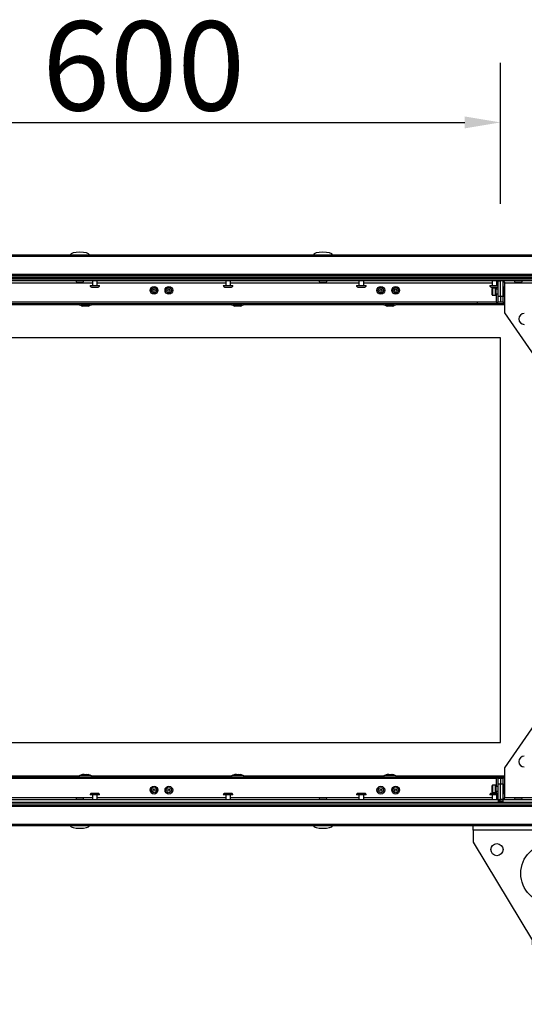
# Model space of a CAD drawing. Units: millimetres. Extents: x 10131 to 22089, y -2636 to 3852.
# Drawn here: x 15621 to 16046, y 2639 to 3467 of the extents above; entities that cross this region are included whole.
import ezdxf

# ---------------------------------------------------------------- set-up
doc = ezdxf.new("R2010")
doc.units = ezdxf.units.MM
doc.header["$PDSIZE"] = -1
doc.layers.add('РАЗМЕРЫ', color=7, linetype='Continuous', lineweight=25)
doc.styles.get("Standard").update_dxf_attribs({"font": 'isocteui.ttf', "width": 0.7, "height": 0.6})
doc.dimstyles.new('Копия Standard', dxfattribs={"dimtxt": 0.75, "dimasz": 0.3, "dimexe": 0.5, "dimexo": 0.2, "dimgap": 0.1, "dimtad": 1, "dimdec": 0, "dimzin": 0, "dimdsep": 46, "dimtxsty": 'Standard', "dimcen": 2, "dimclrd": 256, "dimclre": 256, "dimadec": 0, "dimazin": 0, "dimtfac": 1, "dimtdec": 0, "dimtofl": 0, "dimtmove": 0, "dimatfit": 3, "dimfxl": 1, "dimtolj": 1, "dimtzin": 0, "dimarcsym": 0})

# ---------------------------------------------------------------- blocks, each defined once
blk = doc.blocks.new('*D125')
at = {"layer": 'Defpoints', "color": 0, "transparency": 16777216}
for p in [(16025.55, 3380.58), (15425.55, 3292.1), (16025.55, 3292.1)]:
    blk.add_point(p, dxfattribs=at)
at = {"layer": 'РАЗМЕРЫ', "lineweight": -2, "transparency": 16777216}
for p, q in [((15425.55, 3312.1), (15425.55, 3430.58)), ((16025.55, 3312.1), (16025.55, 3430.58)), ((15455.55, 3380.58), (15995.55, 3380.58))]:
    blk.add_line(p, q, dxfattribs=at)
at = {"layer": 'РАЗМЕРЫ', "transparency": 16777216}
for points in [[(15455.55, 3385.58), (15455.55, 3375.58), (15425.55, 3380.58)], [(15995.55, 3385.58), (15995.55, 3375.58), (16025.55, 3380.58)]]:
    blk.add_solid(points, dxfattribs=at)
at = {"layer": 'РАЗМЕРЫ', "color": 0, "transparency": 16777216, "insert": (15725.55, 3428.08), "char_height": 0.6, "attachment_point": 5}
blk.add_mtext('\\A1;{\\H125x;600}', dxfattribs=at)
blk = doc.blocks.new('Ножки')
at = {"color": 7, "linetype": 'Continuous', "lineweight": 25}
for p, q in [((-3144.65, 2461.51), (-3144.65, 2371.81)), ((-3141.05, 2465.11), (-3141.05, 2463.11)), ((-3140.34, 2465.11), (-3141.05, 2465.11)), ((-3140.84, 2463.11), (-3141.05, 2463.11)), ((-3141.05, 2461.51), (-3141.05, 2371.81)), ((-3044.65, 2461.51), (-3141.05, 2461.51)), ((-3135.05, 2465.11), (-3140.34, 2465.11)), ((-3044.65, 2465.11), (-3044.65, 2461.51)), ((-3044.65, 2451.51), (-3044.65, 2461.51)), ((-2520.65, 2461.51), (-2520.65, 2465.11)), ((-2520.65, 2461.51), (-2520.65, 2451.51)), ((-2424.25, 2461.51), (-2520.65, 2461.51)), ((-2424.96, 2465.11), (-2430.25, 2465.11)), ((-2424.25, 2465.11), (-2424.96, 2465.11)), ((-2424.25, 2463.11), (-2424.46, 2463.11)), ((-2424.25, 2465.11), (-2424.25, 2463.11)), ((-2424.25, 2461.51), (-2424.25, 2371.81)), ((-2424.25, 2461.51), (-2420.65, 2461.51)), ((-2420.65, 2461.51), (-2420.65, 2371.81)), ((-3044.65, 2451.51), (-3094.65, 2368.71)), ((-3093.81, 2371.81), (-3044.65, 2451.51)), ((-2520.65, 2451.51), (-2470.65, 2368.71)), ((-3122.65, 2410.11), (-3123.65, 2409.11)), ((-3123.65, 2409.11), (-3123.65, 2404.4)), ((-3117.65, 2409.11), (-3123.65, 2409.11)), ((-3122.65, 2410.11), (-3117.65, 2410.11)), ((-3117.65, 2410.11), (-3112.65, 2410.11)), ((-3111.65, 2409.11), (-3117.65, 2409.11)), ((-3111.65, 2409.11), (-3112.65, 2410.11)), ((-3111.65, 2400.19), (-3111.65, 2409.11)), ((-2452.65, 2410.11), (-2453.65, 2409.11)), ((-2453.65, 2409.11), (-2453.65, 2400.19)), ((-2441.65, 2409.11), (-2453.65, 2409.11)), ((-2452.65, 2410.11), (-2442.65, 2410.11)), ((-2441.65, 2409.11), (-2442.65, 2410.11)), ((-2441.65, 2404.4), (-2441.65, 2409.11)), ((-3144.65, 2371.81), (-3141.05, 2371.81)), ((-3144.65, 2371.81), (-3144.65, 2368.71)), ((-3142.65, 2368.71), (-3142.65, 2371.81)), ((-3141.05, 2371.81), (-3141.05, 2370.81)), ((-3141.05, 2370.81), (-3096.65, 2370.81)), ((-3141.05, 2367.21), (-3141.05, 2370.81)), ((-3141.05, 2367.21), (-3096.65, 2367.21)), ((-3096.65, 2367.11), (-3141.05, 2367.11)), ((-3141.05, 2367.11), (-3141.05, 2365.11)), ((-3129.65, 2367.21), (-3129.65, 2367.11)), ((-3105.65, 2367.11), (-3105.65, 2367.21)), ((-3093.81, 2371.81), (-3096.65, 2371.81)), ((-3096.65, 2371.81), (-3096.65, 2370.81)), ((-3096.65, 2370.81), (-3096.65, 2367.21)), ((-3096.65, 2365.11), (-3096.65, 2367.11)), ((-3096.65, 2367.11), (-3094.65, 2367.11)), ((-3094.65, 2367.11), (-3094.65, 2368.71)), ((-3094.65, 2367.11), (-3094.65, 2365.11)), ((-2470.65, 2368.71), (-2424.25, 2368.71)), ((-2470.65, 2365.11), (-2470.65, 2368.71)), ((-2424.25, 2371.81), (-2424.25, 2368.71)), ((-2424.25, 2371.81), (-2420.65, 2371.81)), ((-2424.25, 2368.71), (-2424.25, 2365.11)), ((-2422.65, 2370.81), (-2422.65, 2371.81)), ((-2420.65, 2368.71), (-2421.32, 2368.71)), ((-2420.65, 2371.81), (-2420.65, 2370.81)), ((-2420.65, 2370.81), (-2420.65, 2368.71)), ((-3096.65, 2365.11), (-3141.05, 2365.11)), ((-3129.65, 2365.11), (-3129.65, 2362.61)), ((-3105.65, 2362.61), (-3129.65, 2362.61)), ((-3126.65, 2362.35), (-3128.04, 2361.55)), ((-3128.04, 2361.55), (-3128.04, 2352.88)), ((-3126.2, 2362.61), (-3126.65, 2362.35)), ((-3126.65, 2361.55), (-3126.65, 2352.88)), ((-3117.65, 2361.55), (-3117.65, 2352.88)), ((-3108.65, 2362.35), (-3109.1, 2362.61)), ((-3107.26, 2361.55), (-3108.65, 2362.35)), ((-3108.65, 2361.55), (-3108.65, 2352.88)), ((-3107.26, 2361.55), (-3107.26, 2352.88)), ((-3105.65, 2362.61), (-3105.65, 2365.11)), ((-3094.65, 2365.11), (-3096.65, 2365.11)), ((-2470.65, 2365.11), (-2424.25, 2365.11)), ((-2459.65, 2365.11), (-2459.65, 2362.61)), ((-2452.23, 2362.61), (-2459.65, 2362.61)), ((-2456.2, 2362.61), (-2458.04, 2361.55)), ((-2458.04, 2361.55), (-2458.04, 2352.88)), ((-2452.84, 2361.55), (-2452.84, 2352.88)), ((-2435.65, 2362.61), (-2452.23, 2362.61)), ((-2442.45, 2361.55), (-2442.45, 2352.88)), ((-2437.26, 2361.55), (-2439.1, 2362.61)), ((-2437.26, 2361.55), (-2437.26, 2352.88)), ((-2435.65, 2362.61), (-2435.65, 2365.11)), ((-3128.04, 2352.88), (-3126.65, 2352.07)), ((-3126.65, 2352.07), (-3126.2, 2351.81)), ((-3126.2, 2351.81), (-3109.1, 2351.81)), ((-3123.65, 2351.81), (-3123.65, 2340.61)), ((-3111.65, 2340.61), (-3111.65, 2351.81)), ((-3109.1, 2351.81), (-3108.65, 2352.07)), ((-3108.65, 2352.07), (-3107.26, 2352.88)), ((-2458.04, 2352.88), (-2456.2, 2351.81)), ((-2456.2, 2351.81), (-2439.1, 2351.81)), ((-2453.65, 2351.81), (-2453.65, 2340.61)), ((-2441.65, 2340.61), (-2441.65, 2351.81)), ((-2439.1, 2351.81), (-2437.26, 2352.88)), ((-3123.65, 2340.61), (-3123.15, 2340.11)), ((-3123.65, 2340.61), (-3111.65, 2340.61)), ((-3112.15, 2340.11), (-3123.15, 2340.11)), ((-3121.65, 2330.11), (-3121.65, 2340.11)), ((-3121.15, 2340.11), (-3121.15, 2330.11)), ((-3114.15, 2330.11), (-3114.15, 2340.11)), ((-3113.65, 2340.11), (-3113.65, 2330.11)), ((-3112.15, 2340.11), (-3111.65, 2340.61)), ((-2453.65, 2340.61), (-2453.15, 2340.11)), ((-2453.65, 2340.61), (-2441.65, 2340.61)), ((-2442.15, 2340.11), (-2453.15, 2340.11)), ((-2451.65, 2330.11), (-2451.65, 2340.11)), ((-2451.15, 2340.11), (-2451.15, 2330.11)), ((-2444.15, 2330.11), (-2444.15, 2340.11)), ((-2443.65, 2340.11), (-2443.65, 2330.11)), ((-2442.15, 2340.11), (-2441.65, 2340.61)), ((-3112.84, 2330.11), (-3125.65, 2330.11)), ((-3109.65, 2330.11), (-3112.84, 2330.11)), ((-2439.65, 2330.11), (-2455.65, 2330.11)), ((-3135.15, 2320.11), (-3135.15, 2315.11)), ((-3107.13, 2320.11), (-3135.15, 2320.11)), ((-3100.15, 2320.11), (-3107.13, 2320.11)), ((-3100.15, 2315.11), (-3100.15, 2320.11)), ((-2465.15, 2320.11), (-2465.15, 2315.11)), ((-2430.15, 2320.11), (-2465.15, 2320.11)), ((-2430.15, 2315.11), (-2430.15, 2320.11)), ((-3107.13, 2315.11), (-3135.15, 2315.11)), ((-3100.15, 2315.11), (-3107.13, 2315.11)), ((-2430.15, 2315.11), (-2465.15, 2315.11))]:
    blk.add_line(p, q, dxfattribs=at)
at = {"color": 8, "linetype": 'Continuous', "lineweight": 25}
blk.add_line((-3094.65, 2368.71), (-3096.65, 2368.71), dxfattribs=at)
at = {"color": 7, "linetype": 'Continuous', "lineweight": 25, "flags": 128}
blk.add_lwpolyline([(-3141.77, 2367.29), (-3141.75, 2367.28), (-3141.05, 2367.21)], dxfattribs=at)
at = {"color": 7, "linetype": 'Continuous', "lineweight": 25}
for centre, radius in [((-3109.65, 2425.11), 25), ((-3064.65, 2445.11), 5.1), ((-2500.65, 2445.11), 5.1), ((-2455.65, 2425.11), 25), ((-3102.65, 2385.11), 5.1), ((-2462.65, 2385.11), 5.1)]:
    blk.add_circle(centre, radius, dxfattribs=at)
for centre, radius, start, end in [((-3141.05, 2368.71), 3.6, 180, 270), ((-3141.05, 2370.81), 1.6, 180, 270), ((-3141.05, 2368.71), 1.6, 180, 270), ((-2424.25, 2370.81), 3.6, 270, 0), ((-2424.25, 2370.81), 1.6, 270, 0), ((-2424.25, 2368.71), 3.6, 270, 0), ((-2424.25, 2368.71), 1.6, 270, 296.95421)]:
    blk.add_arc(centre, radius, start, end, dxfattribs=at)
for points, knots in [([(-3141.05, 2465.11), (-3141.39, 2465.08), (-3142.13, 2465.02), (-3143.19, 2464.49), (-3144.05, 2463.61), (-3144.56, 2462.56), (-3144.62, 2461.83), (-3144.65, 2461.51)], [0, 0, 0, 0, 0.179462, 0.395795, 0.612127, 0.828462, 1, 1, 1, 1]), ([(-3141.05, 2463.11), (-3141.24, 2463.09), (-3141.61, 2463.05), (-3142.1, 2462.76), (-3142.46, 2462.32), (-3142.63, 2461.88), (-3142.64, 2461.6), (-3142.65, 2461.51)], [0, 0, 0, 0, 0.223143, 0.44629, 0.66937, 0.892457, 1, 1, 1, 1]), ([(-3141.05, 2461.51), (-3141.01, 2461.85), (-3140.91, 2462.59), (-3140.77, 2463.65), (-3140.62, 2464.52), (-3140.47, 2465.03), (-3140.38, 2465.09), (-3140.34, 2465.11)], [0, 0, 0, 0, 0.17946, 0.39579, 0.612126, 0.828462, 1, 1, 1, 1]), ([(-2424.96, 2465.11), (-2424.91, 2465.08), (-2424.82, 2465.02), (-2424.68, 2464.49), (-2424.52, 2463.61), (-2424.38, 2462.56), (-2424.29, 2461.83), (-2424.25, 2461.51)], [0, 0, 0, 0, 0.17946, 0.395793, 0.612126, 0.828462, 1, 1, 1, 1]), ([(-2420.65, 2461.51), (-2420.68, 2461.85), (-2420.74, 2462.59), (-2421.27, 2463.65), (-2422.15, 2464.52), (-2423.2, 2465.03), (-2423.93, 2465.09), (-2424.25, 2465.11)], [0, 0, 0, 0, 0.17946, 0.39579, 0.612126, 0.828459, 1, 1, 1, 1]), ([(-2422.65, 2461.51), (-2422.67, 2461.7), (-2422.71, 2462.07), (-2423, 2462.57), (-2423.44, 2462.93), (-2423.88, 2463.09), (-2424.16, 2463.11), (-2424.25, 2463.11)], [0, 0, 0, 0, 0.223142, 0.446282, 0.669369, 0.892447, 1, 1, 1, 1]), ([(-3126.7, 2362.14), (-3126.75, 2362.13), (-3127.2, 2362.04), (-3127.64, 2361.78), (-3128.04, 2361.55)], [0, 0, 0, 0, 0.09702, 1, 1, 1, 1]), ([(-3117.65, 2361.55), (-3118.43, 2361.78), (-3120.01, 2362.25), (-3122.35, 2362.42), (-3124.59, 2362.17), (-3125.96, 2361.76), (-3126.65, 2361.55)], [0, 0, 0, 0, 0.264604, 0.534947, 0.765344, 1, 1, 1, 1]), ([(-3126.65, 2361.55), (-3126.65, 2361.89), (-3126.65, 2362.35), (-3126.65, 2362.31), (-3126.65, 2362.3)], [0, 0, 0, 0, 0.749937, 1, 1, 1, 1]), ([(-3108.65, 2361.55), (-3109.43, 2361.78), (-3111.01, 2362.25), (-3113.35, 2362.42), (-3115.59, 2362.17), (-3116.96, 2361.76), (-3117.65, 2361.55)], [0, 0, 0, 0, 0.264604, 0.534948, 0.765344, 1, 1, 1, 1]), ([(-3108.65, 2361.55), (-3108.65, 2361.89), (-3108.65, 2362.35), (-3108.65, 2362.31), (-3108.65, 2362.3)], [0, 0, 0, 0, 0.749937, 1, 1, 1, 1]), ([(-3107.26, 2361.55), (-3107.7, 2361.82), (-3108.16, 2362.1), (-3108.64, 2362.16), (-3108.65, 2362.16)], [0, 0, 0, 0, 0.977945, 1, 1, 1, 1]), ([(-2452.84, 2361.55), (-2453.3, 2361.78), (-2454.21, 2362.25), (-2455.56, 2362.42), (-2456.85, 2362.17), (-2457.64, 2361.76), (-2458.04, 2361.55)], [0, 0, 0, 0, 0.264606, 0.53495, 0.765344, 1, 1, 1, 1]), ([(-2442.45, 2361.55), (-2443.74, 2361.86), (-2445.88, 2362.39), (-2449, 2362.36), (-2451.18, 2362), (-2452.45, 2361.66), (-2452.84, 2361.55)], [0, 0, 0, 0, 0.37483, 0.625482, 0.882905, 1, 1, 1, 1]), ([(-2437.26, 2361.55), (-2437.71, 2361.78), (-2438.62, 2362.25), (-2439.97, 2362.42), (-2441.26, 2362.17), (-2442.05, 2361.76), (-2442.45, 2361.55)], [0, 0, 0, 0, 0.264606, 0.53495, 0.765344, 1, 1, 1, 1]), ([(-3126.7, 2352.29), (-3126.75, 2352.3), (-3127.2, 2352.38), (-3127.64, 2352.64), (-3128.04, 2352.88)], [0, 0, 0, 0, 0.097019, 1, 1, 1, 1]), ([(-3117.65, 2352.88), (-3118.43, 2352.64), (-3120.01, 2352.17), (-3122.35, 2352), (-3124.59, 2352.25), (-3125.96, 2352.67), (-3126.65, 2352.88)], [0, 0, 0, 0, 0.264604, 0.534947, 0.765344, 1, 1, 1, 1]), ([(-3126.65, 2352.88), (-3126.65, 2352.53), (-3126.65, 2352.08), (-3126.65, 2352.12), (-3126.65, 2352.13)], [0, 0, 0, 0, 0.749937, 1, 1, 1, 1]), ([(-3108.65, 2352.88), (-3109.43, 2352.64), (-3111.01, 2352.17), (-3113.35, 2352), (-3115.59, 2352.25), (-3116.96, 2352.67), (-3117.65, 2352.88)], [0, 0, 0, 0, 0.264604, 0.534948, 0.765344, 1, 1, 1, 1]), ([(-3108.65, 2352.88), (-3108.65, 2352.53), (-3108.65, 2352.08), (-3108.65, 2352.12), (-3108.65, 2352.13)], [0, 0, 0, 0, 0.749937, 1, 1, 1, 1]), ([(-3107.26, 2352.88), (-3107.7, 2352.6), (-3108.16, 2352.32), (-3108.64, 2352.26), (-3108.65, 2352.26)], [0, 0, 0, 0, 0.977945, 1, 1, 1, 1]), ([(-2452.84, 2352.88), (-2453.3, 2352.64), (-2454.21, 2352.17), (-2455.56, 2352), (-2456.85, 2352.25), (-2457.64, 2352.67), (-2458.04, 2352.88)], [0, 0, 0, 0, 0.264606, 0.53495, 0.765343, 1, 1, 1, 1]), ([(-2442.45, 2352.88), (-2443.74, 2352.56), (-2445.88, 2352.04), (-2449, 2352.06), (-2451.18, 2352.42), (-2452.45, 2352.77), (-2452.84, 2352.88)], [0, 0, 0, 0, 0.37483, 0.625482, 0.882905, 1, 1, 1, 1]), ([(-2437.26, 2352.88), (-2437.71, 2352.64), (-2438.62, 2352.17), (-2439.97, 2352), (-2441.26, 2352.25), (-2442.05, 2352.67), (-2442.45, 2352.88)], [0, 0, 0, 0, 0.264606, 0.53495, 0.765343, 1, 1, 1, 1]), ([(-3125.65, 2330.11), (-3125.9, 2329.24), (-3126.4, 2327.53), (-3127.78, 2325.18), (-3129.82, 2323.67), (-3131.87, 2322.66), (-3133.78, 2321.71), (-3134.69, 2320.64), (-3135.15, 2320.11)], [0, 0, 0, 0, 0.18973, 0.372509, 0.559748, 0.709255, 0.855078, 1, 1, 1, 1]), ([(-3100.15, 2320.11), (-3100.75, 2320.77), (-3101.97, 2322.09), (-3104.49, 2323.11), (-3106.62, 2324.43), (-3108.18, 2326.15), (-3109.04, 2328.08), (-3109.44, 2329.43), (-3109.65, 2330.11)], [0, 0, 0, 0, 0.18365, 0.371656, 0.561014, 0.705214, 0.850316, 1, 1, 1, 1]), ([(-2455.65, 2330.11), (-2455.9, 2329.24), (-2456.4, 2327.53), (-2457.78, 2325.18), (-2459.82, 2323.67), (-2461.87, 2322.66), (-2463.78, 2321.71), (-2464.69, 2320.64), (-2465.15, 2320.11)], [0, 0, 0, 0, 0.18973, 0.372509, 0.559748, 0.709255, 0.855077, 1, 1, 1, 1]), ([(-2430.15, 2320.11), (-2430.75, 2320.77), (-2431.97, 2322.09), (-2434.49, 2323.11), (-2436.62, 2324.43), (-2438.18, 2326.15), (-2439.04, 2328.08), (-2439.44, 2329.43), (-2439.65, 2330.11)], [0, 0, 0, 0, 0.18365, 0.371654, 0.561014, 0.705214, 0.850316, 1, 1, 1, 1])]:
    blk.add_open_spline(points, degree=3, knots=knots, dxfattribs=at)

msp = doc.modelspace()

# ---------------------------------------------------------------- linework, layer by layer
at = {"color": 7, "linetype": 'Continuous', "lineweight": 25}
for p, q in [((15366.99, 3269.43), (16114.11, 3269.43)), ((16114.68, 3267.99), (15366.42, 3267.99)), ((15366.42, 3253.17), (16114.68, 3253.17)), ((16114.05, 3250.23), (15367.05, 3250.23)), ((16114.04, 3251.73), (15367.06, 3251.73)), ((16113.98, 3250.23), (15367.12, 3250.23)), ((16114.05, 3249.43), (15381.81, 3249.43)), ((16113.98, 3249.43), (15381.81, 3249.43)), ((16114.05, 3247.93), (15383.23, 3247.93)), ((16023.48, 3247.43), (15457.62, 3247.43)), ((15669.76, 3246.23), (15674.13, 3246.23)), ((15682.55, 3247.43), (15682.55, 3243.43)), ((15686.55, 3243.43), (15686.55, 3247.43)), ((15794.55, 3247.43), (15794.55, 3243.43)), ((15798.55, 3243.43), (15798.55, 3247.43)), ((15874.06, 3246.23), (15878.43, 3246.23)), ((15906.55, 3247.43), (15906.55, 3243.43)), ((15910.55, 3243.43), (15910.55, 3247.43)), ((16018.55, 3247.43), (16018.55, 3243.43)), ((16022.55, 3243.43), (16022.55, 3247.43)), ((16023.48, 3247.43), (16023.48, 3247.93)), ((16023.55, 3234.43), (16023.55, 3247.35)), ((16023.55, 3247.35), (16025.55, 3247.35)), ((16025.55, 3234.43), (16025.55, 3247.35)), ((16027.55, 3247.35), (16025.55, 3247.35)), ((16027.55, 3247.35), (16027.55, 3234.43)), ((16027.62, 3247.43), (16027.62, 3247.93)), ((16093.48, 3247.43), (16027.62, 3247.43)), ((16029.15, 3229.43), (16029.15, 3245.83)), ((16038.36, 3246.23), (16042.73, 3246.23)), ((15680.55, 3243.43), (15688.55, 3243.43)), ((15681.61, 3242.23), (15687.48, 3242.23)), ((15792.55, 3243.43), (15800.55, 3243.43)), ((15793.61, 3242.23), (15799.48, 3242.23)), ((15904.55, 3243.43), (15912.55, 3243.43)), ((15905.61, 3242.23), (15911.48, 3242.23)), ((16016.55, 3243.43), (16023.55, 3243.43)), ((16017.61, 3242.23), (16023.48, 3242.23)), ((16018.55, 3238.39), (16018.55, 3241.09)), ((16018.55, 3235.69), (16018.55, 3238.39)), ((16021.25, 3241.39), (16018.85, 3241.39)), ((16021.55, 3241.09), (16021.55, 3235.69)), ((16023.55, 3240.39), (16021.55, 3240.39)), ((16021.55, 3236.39), (16023.55, 3236.39)), ((16023.48, 3242.23), (16023.55, 3242.23)), ((16028.75, 3238.39), (16028.75, 3241.33)), ((16028.75, 3235.45), (16028.75, 3238.39)), ((15451.95, 3228.43), (16006.09, 3228.43)), ((16021.95, 3229.43), (15459.15, 3229.43)), ((16006.09, 3228.43), (16006.09, 3229.43)), ((16006.09, 3228.43), (16029.15, 3228.43)), ((16018.85, 3235.39), (16021.25, 3235.39)), ((16021.95, 3229.43), (16023.55, 3229.43)), ((16023.55, 3234.43), (16025.55, 3234.43)), ((16023.55, 3229.43), (16023.55, 3234.43)), ((16025.55, 3229.43), (16023.55, 3229.43)), ((16025.55, 3234.43), (16025.55, 3229.43)), ((16025.55, 3234.43), (16027.55, 3234.43)), ((16027.55, 3229.43), (16025.55, 3229.43)), ((16027.55, 3234.43), (16027.55, 3229.43)), ((16027.55, 3229.43), (16029.15, 3229.43)), ((16029.15, 3220.62), (16029.15, 3229.43)), ((15676.55, 3226.93), (15672.55, 3226.93)), ((15673.05, 3226.93), (15673.05, 3226.83)), ((15674.25, 3226.23), (15674.25, 3226.19)), ((15675.55, 3226.05), (15674.25, 3226.23)), ((15680.55, 3226.93), (15676.55, 3226.93)), ((15677.55, 3226.05), (15677.55, 3226.23)), ((15680.05, 3226.83), (15680.05, 3226.93)), ((15804.55, 3226.93), (15800.55, 3226.93)), ((15801.05, 3226.93), (15801.05, 3226.83)), ((15802.25, 3226.23), (15802.25, 3226.19)), ((15803.55, 3226.05), (15802.25, 3226.23)), ((15808.55, 3226.93), (15804.55, 3226.93)), ((15805.55, 3226.05), (15805.55, 3226.23)), ((15808.05, 3226.83), (15808.05, 3226.93)), ((15932.55, 3226.93), (15928.55, 3226.93)), ((15929.05, 3226.93), (15929.05, 3226.83)), ((15930.25, 3226.23), (15930.25, 3226.19)), ((15931.55, 3226.05), (15930.25, 3226.23)), ((15936.55, 3226.93), (15932.55, 3226.93)), ((15933.55, 3226.05), (15933.55, 3226.23)), ((15936.05, 3226.83), (15936.05, 3226.93)), ((16070.55, 3160.62), (16029.15, 3220.62)), ((16025.55, 3199.43), (15455.55, 3199.43)), ((16025.55, 2859.43), (16025.55, 3199.43)), ((16029.15, 2838.23), (16070.55, 2898.23)), ((15455.55, 2859.43), (16025.55, 2859.43)), ((16006.09, 2830.43), (15451.95, 2830.43)), ((15672.55, 2831.93), (15676.55, 2831.93)), ((15673.05, 2832.03), (15673.05, 2831.93)), ((15675.55, 2832.8), (15675.55, 2832.62)), ((15676.55, 2831.93), (15680.55, 2831.93)), ((15677.55, 2832.8), (15678.85, 2832.62)), ((15678.85, 2832.62), (15678.85, 2832.66)), ((15680.05, 2831.93), (15680.05, 2832.03)), ((15800.55, 2831.93), (15804.55, 2831.93)), ((15801.05, 2832.03), (15801.05, 2831.93)), ((15803.55, 2832.8), (15803.55, 2832.62)), ((15804.55, 2831.93), (15808.55, 2831.93)), ((15805.55, 2832.8), (15806.85, 2832.62)), ((15806.85, 2832.62), (15806.85, 2832.66)), ((15808.05, 2831.93), (15808.05, 2832.03)), ((15928.55, 2831.93), (15932.55, 2831.93)), ((15929.05, 2832.03), (15929.05, 2831.93)), ((15931.55, 2832.8), (15931.55, 2832.62)), ((15932.55, 2831.93), (15936.55, 2831.93)), ((15933.55, 2832.8), (15934.85, 2832.62)), ((15934.85, 2832.62), (15934.85, 2832.66)), ((15936.05, 2831.93), (15936.05, 2832.03)), ((16006.09, 2829.43), (16006.09, 2830.43)), ((16029.15, 2830.43), (16006.09, 2830.43)), ((16029.15, 2829.43), (16029.15, 2838.23)), ((15459.15, 2829.43), (16021.95, 2829.43)), ((16018.55, 2820.46), (16018.55, 2823.16)), ((16021.25, 2823.46), (16018.85, 2823.46)), ((16021.55, 2823.16), (16021.55, 2817.76)), ((16023.55, 2822.46), (16021.55, 2822.46)), ((16023.55, 2829.43), (16021.95, 2829.43)), ((16023.55, 2829.43), (16025.55, 2829.43)), ((16023.55, 2824.43), (16023.55, 2829.43)), ((16023.55, 2811.5), (16023.55, 2824.43)), ((16025.55, 2824.43), (16023.55, 2824.43)), ((16025.55, 2829.43), (16025.55, 2824.43)), ((16025.55, 2829.43), (16027.55, 2829.43)), ((16025.55, 2811.5), (16025.55, 2824.43)), ((16027.55, 2824.43), (16025.55, 2824.43)), ((16027.55, 2829.43), (16027.55, 2824.43)), ((16029.15, 2829.43), (16027.55, 2829.43)), ((16027.55, 2824.43), (16027.55, 2811.5)), ((16028.75, 2820.46), (16028.75, 2823.4)), ((16029.15, 2813.03), (16029.15, 2829.43)), ((15688.55, 2815.43), (15680.55, 2815.43)), ((15687.48, 2816.63), (15681.61, 2816.63)), ((15682.55, 2815.43), (15682.55, 2811.43)), ((15686.55, 2811.43), (15686.55, 2815.43)), ((15800.55, 2815.43), (15792.55, 2815.43)), ((15799.48, 2816.63), (15793.61, 2816.63)), ((15794.55, 2815.43), (15794.55, 2811.43)), ((15798.55, 2811.43), (15798.55, 2815.43)), ((15912.55, 2815.43), (15904.55, 2815.43)), ((15911.48, 2816.63), (15905.61, 2816.63)), ((15906.55, 2815.43), (15906.55, 2811.43)), ((15910.55, 2811.43), (15910.55, 2815.43)), ((16023.55, 2815.43), (16016.55, 2815.43)), ((16023.48, 2816.63), (16017.61, 2816.63)), ((16018.55, 2817.76), (16018.55, 2820.46)), ((16018.55, 2815.43), (16018.55, 2811.43)), ((16018.85, 2817.46), (16021.25, 2817.46)), ((16021.55, 2818.46), (16023.55, 2818.46)), ((16022.55, 2811.43), (16022.55, 2815.43)), ((16023.55, 2816.62), (16023.48, 2816.63)), ((16028.75, 2817.52), (16028.75, 2820.46)), ((16114.68, 2805.69), (15366.42, 2805.69)), ((15367.05, 2808.63), (16114.05, 2808.63)), ((15367.06, 2807.13), (16114.04, 2807.13)), ((15367.12, 2808.63), (16113.98, 2808.63)), ((15381.81, 2809.43), (16113.98, 2809.43)), ((15457.62, 2811.43), (16023.48, 2811.43)), ((15674.13, 2812.63), (15669.76, 2812.63)), ((15878.43, 2812.63), (15874.06, 2812.63)), ((16023.48, 2811.43), (16023.48, 2809.43)), ((16023.55, 2811.5), (16025.55, 2811.5)), ((16027.55, 2811.5), (16025.55, 2811.5)), ((16027.62, 2811.43), (16027.62, 2809.43)), ((16027.62, 2811.43), (16093.48, 2811.43)), ((16042.73, 2812.63), (16038.36, 2812.63)), ((15366.42, 2790.87), (16114.68, 2790.87)), ((16114.11, 2789.43), (15366.99, 2789.43)), ((16027.9, 2789.43), (16027.9, 2789.33)), ((16039.2, 2789.33), (16027.9, 2789.33)), ((16039.2, 2789.33), (16039.2, 2789.43))]:
    msp.add_line(p, q, dxfattribs=at)
at = {"color": 8, "linetype": 'Continuous', "lineweight": 25}
for p, q in [((15574.55, 3245.83), (15682.55, 3245.83)), ((15686.55, 3245.83), (15794.55, 3245.83)), ((15798.55, 3245.83), (15906.55, 3245.83)), ((15910.55, 3245.83), (16018.55, 3245.83)), ((16029.15, 3245.83), (16075.55, 3245.83)), ((16018.85, 3241.39), (16018.85, 3238.39)), ((16018.85, 3238.39), (16018.85, 3235.39)), ((16021.25, 3235.39), (16021.25, 3241.39)), ((16021.95, 3242.23), (16021.95, 3240.39)), ((16021.95, 3236.39), (16021.95, 3229.43)), ((15553.81, 3227.63), (15671.28, 3227.63)), ((15681.81, 3227.63), (15799.28, 3227.63)), ((15809.81, 3227.63), (15927.28, 3227.63)), ((15937.81, 3227.63), (16029.15, 3227.63)), ((15680.05, 3226.83), (15673.05, 3226.83)), ((15808.05, 3226.83), (15801.05, 3226.83)), ((15936.05, 3226.83), (15929.05, 3226.83)), ((15671.28, 2831.23), (15553.81, 2831.23)), ((15673.05, 2832.03), (15680.05, 2832.03)), ((15799.28, 2831.23), (15681.81, 2831.23)), ((15801.05, 2832.03), (15808.05, 2832.03)), ((15927.28, 2831.23), (15809.81, 2831.23)), ((15929.05, 2832.03), (15936.05, 2832.03)), ((16029.15, 2831.23), (15937.81, 2831.23)), ((16018.85, 2823.46), (16018.85, 2820.46)), ((16021.25, 2817.46), (16021.25, 2823.46)), ((16021.95, 2829.43), (16021.95, 2822.46)), ((16018.85, 2820.46), (16018.85, 2817.46)), ((16021.95, 2818.46), (16021.95, 2816.63)), ((15682.55, 2813.03), (15574.55, 2813.03)), ((15794.55, 2813.03), (15686.55, 2813.03)), ((15906.55, 2813.03), (15798.55, 2813.03)), ((16018.55, 2813.03), (15910.55, 2813.03)), ((16027.62, 2810.07), (16023.48, 2810.07)), ((16075.55, 2813.03), (16029.15, 2813.03))]:
    msp.add_line(p, q, dxfattribs=at)
at = {"color": 7, "linetype": 'Continuous', "lineweight": 25}
for centre, radius in [((15734.3, 3239.43), 3.26), ((15734.3, 3239.43), 2.19), ((15734.3, 3239.43), 0.9), ((15746.8, 3239.43), 3.26), ((15746.8, 3239.43), 2.19), ((15746.8, 3239.43), 0.9), ((15924.95, 3239.43), 3.26), ((15924.95, 3239.43), 2.19), ((15924.95, 3239.43), 0.9), ((15937.45, 3239.43), 3.26), ((15937.45, 3239.43), 2.19), ((15937.45, 3239.43), 0.9), ((15734.3, 2819.43), 3.26), ((15746.8, 2819.43), 3.26), ((15924.95, 2819.43), 3.26), ((15937.45, 2819.43), 3.26), ((15734.3, 2819.43), 2.19), ((15734.3, 2819.43), 0.9), ((15746.8, 2819.43), 2.19), ((15746.8, 2819.43), 0.9), ((15924.95, 2819.43), 2.19), ((15924.95, 2819.43), 0.9), ((15937.45, 2819.43), 2.19), ((15937.45, 2819.43), 0.9)]:
    msp.add_circle(centre, radius, dxfattribs=at)
for centre, radius, start, end in [((15669.76, 3247.3), 1.07, 173.03634, 270), ((15674.13, 3247.3), 1.07, 270, 6.96366), ((15874.06, 3247.3), 1.07, 173.03634, 270), ((15878.43, 3247.3), 1.07, 270, 6.96366), ((16038.36, 3247.3), 1.07, 173.03634, 270), ((16042.73, 3247.3), 1.07, 270, 6.96366), ((15681.61, 3243.3), 1.07, 173.03634, 270), ((15687.48, 3243.3), 1.07, 270, 6.96366), ((15793.61, 3243.3), 1.07, 173.03634, 270), ((15799.48, 3243.3), 1.07, 270, 6.96366), ((15905.61, 3243.3), 1.07, 173.03634, 270), ((15911.48, 3243.3), 1.07, 270, 6.96366), ((16017.61, 3243.3), 1.07, 173.03634, 270), ((16018.85, 3241.09), 0.3, 90, 180), ((16018.85, 3235.69), 0.3, 180, 270), ((16021.25, 3241.09), 0.3, 0, 90), ((16021.25, 3235.69), 0.3, 270, 0), ((16027.68, 3241.33), 1.07, 0, 96.96366), ((15672.55, 3228.43), 1.5, 180, 270), ((15680.55, 3228.43), 1.5, 270, 0), ((15800.55, 3228.43), 1.5, 180, 270), ((15808.55, 3228.43), 1.5, 270, 0), ((15928.55, 3228.43), 1.5, 180, 270), ((15936.55, 3228.43), 1.5, 270, 0), ((16027.68, 3235.45), 1.07, 263.03634, 0), ((16045.55, 3215.43), 4.55, 90, 270), ((16045.55, 2843.43), 4.55, 90, 270), ((15672.55, 2830.43), 1.5, 90, 180), ((15680.55, 2830.43), 1.5, 0, 90), ((15800.55, 2830.43), 1.5, 90, 180), ((15808.55, 2830.43), 1.5, 0, 90), ((15928.55, 2830.43), 1.5, 90, 180), ((15936.55, 2830.43), 1.5, 0, 90), ((16018.85, 2823.16), 0.3, 90, 180), ((16021.25, 2823.16), 0.3, 0, 90), ((16027.68, 2823.4), 1.07, 0, 96.96366), ((15681.61, 2815.56), 1.07, 90, 186.96366), ((15687.48, 2815.56), 1.07, 353.03634, 90), ((15793.61, 2815.56), 1.07, 90, 186.96366), ((15799.48, 2815.56), 1.07, 353.03634, 90), ((15905.61, 2815.56), 1.07, 90, 186.96366), ((15911.48, 2815.56), 1.07, 353.03634, 90), ((16017.61, 2815.56), 1.07, 90, 186.96366), ((16018.85, 2817.76), 0.3, 180, 270), ((16021.25, 2817.76), 0.3, 270, 0), ((16027.68, 2817.52), 1.07, 263.03634, 0), ((15669.76, 2811.56), 1.07, 90, 186.96366), ((15674.13, 2811.56), 1.07, 353.03634, 90), ((15874.06, 2811.56), 1.07, 90, 186.96366), ((15878.43, 2811.56), 1.07, 353.03634, 90), ((16038.36, 2811.56), 1.07, 90, 186.96366), ((16042.73, 2811.56), 1.07, 353.03634, 90)]:
    msp.add_arc(centre, radius, start, end, dxfattribs=at)
for centre, major_axis, ratio, start_param, end_param in [((15671.95, 3269.43), (-8, 0), 0.25, 4.712389, 6.283185), ((15671.95, 3269.43), (8, 0), 0.25, 0, 1.570796), ((15876.25, 3269.43), (-8, 0), 0.25, 4.712389, 6.283185), ((15876.25, 3269.43), (8, 0), 0.25, 0, 1.570796), ((15676.55, 3226.83), (-3.5, 0), 0.242857, 0, 0.81398), ((15676.55, 3226.83), (3.5, 0), 0.242857, 5.455097, 6.283185), ((15804.55, 3226.83), (-3.5, 0), 0.242857, 0, 0.81398), ((15804.55, 3226.83), (3.5, 0), 0.242857, 5.455097, 6.283185), ((15932.55, 3226.83), (-3.5, 0), 0.242857, 0, 0.81398), ((15932.55, 3226.83), (3.5, 0), 0.242857, 5.455097, 6.283185), ((15676.55, 2832.03), (-3.5, 0), 0.242857, 5.455097, 6.283185), ((15676.55, 2832.03), (3.5, 0), 0.242857, 0, 0.81398), ((15804.55, 2832.03), (-3.5, 0), 0.242857, 5.455097, 6.283185), ((15804.55, 2832.03), (3.5, 0), 0.242857, 0, 0.81398), ((15932.55, 2832.03), (-3.5, 0), 0.242857, 5.455097, 6.283185), ((15932.55, 2832.03), (3.5, 0), 0.242857, 0, 0.81398), ((15671.95, 2789.43), (-8, 0), 0.25, 0, 1.570796), ((15671.95, 2789.43), (8, 0), 0.25, 4.712389, 6.283185), ((15876.25, 2789.43), (-8, 0), 0.25, 0, 1.570796), ((15876.25, 2789.43), (8, 0), 0.25, 4.712389, 6.283185)]:
    msp.add_ellipse(centre, major_axis=major_axis, ratio=ratio, start_param=start_param, end_param=end_param, dxfattribs=at)
for points, knots in [([(16022.55, 3246.73), (16022.62, 3246.83), (16022.81, 3247.1), (16023.12, 3247.36), (16023.36, 3247.41), (16023.48, 3247.43)], [0, 0, 0, 0, 0.2266334, 0.6406833, 1, 1, 1, 1]), ([(16023.55, 3247.35), (16023.52, 3247.21), (16023.46, 3246.94), (16023.07, 3246.56), (16022.71, 3246.32), (16022.55, 3246.2)], [0, 0, 0, 0, 0.369529, 0.704158, 1, 1, 1, 1]), ([(16029.15, 3245.83), (16028.91, 3245.97), (16028.47, 3246.24), (16027.93, 3246.64), (16027.6, 3247), (16027.56, 3247.24), (16027.55, 3247.35)], [0, 0, 0, 0, 0.278053, 0.529838, 0.781559, 1, 1, 1, 1]), ([(16027.62, 3247.43), (16027.76, 3247.4), (16028.03, 3247.34), (16028.43, 3246.93), (16028.8, 3246.4), (16029.03, 3246.01), (16029.15, 3245.83)], [0, 0, 0, 0, 0.278047, 0.529836, 0.781561, 1, 1, 1, 1]), ([(15677.55, 3226.23), (15677.19, 3226.21), (15676.52, 3226.16), (15675.86, 3226.21), (15675.55, 3226.23)], [0, 0, 0, 0, 0.535646, 1, 1, 1, 1]), ([(15675.55, 3226.23), (15675.55, 3226.17), (15675.55, 3226.09), (15675.55, 3226.05), (15675.55, 3226.05)], [0, 0, 0, 0, 0.8173988, 1, 1, 1, 1]), ([(15678.85, 3226.23), (15678.49, 3226.17), (15678.06, 3226.09), (15677.63, 3226.05), (15677.55, 3226.05)], [0, 0, 0, 0, 0.8173988, 1, 1, 1, 1]), ([(15678.85, 3226.19), (15678.85, 3226.19), (15678.85, 3226.17), (15678.85, 3226.2), (15678.85, 3226.23)], [0, 0, 0, 0, 0.072514, 1, 1, 1, 1]), ([(15805.55, 3226.23), (15805.19, 3226.21), (15804.52, 3226.16), (15803.86, 3226.21), (15803.55, 3226.23)], [0, 0, 0, 0, 0.535646, 1, 1, 1, 1]), ([(15803.55, 3226.23), (15803.55, 3226.17), (15803.55, 3226.09), (15803.55, 3226.05), (15803.55, 3226.05)], [0, 0, 0, 0, 0.8173988, 1, 1, 1, 1]), ([(15806.85, 3226.23), (15806.49, 3226.17), (15806.06, 3226.09), (15805.63, 3226.05), (15805.55, 3226.05)], [0, 0, 0, 0, 0.817393, 1, 1, 1, 1]), ([(15806.85, 3226.19), (15806.85, 3226.19), (15806.85, 3226.17), (15806.85, 3226.2), (15806.85, 3226.23)], [0, 0, 0, 0, 0.072514, 1, 1, 1, 1]), ([(15933.55, 3226.23), (15933.19, 3226.21), (15932.52, 3226.16), (15931.86, 3226.21), (15931.55, 3226.23)], [0, 0, 0, 0, 0.535644, 1, 1, 1, 1]), ([(15931.55, 3226.23), (15931.55, 3226.17), (15931.55, 3226.09), (15931.55, 3226.05), (15931.55, 3226.05)], [0, 0, 0, 0, 0.8173988, 1, 1, 1, 1]), ([(15934.85, 3226.23), (15934.49, 3226.17), (15934.06, 3226.09), (15933.63, 3226.05), (15933.55, 3226.05)], [0, 0, 0, 0, 0.817403, 1, 1, 1, 1]), ([(15934.85, 3226.19), (15934.85, 3226.19), (15934.85, 3226.17), (15934.85, 3226.2), (15934.85, 3226.23)], [0, 0, 0, 0, 0.072514, 1, 1, 1, 1]), ([(15674.25, 2832.62), (15674.6, 2832.68), (15675.03, 2832.76), (15675.47, 2832.8), (15675.55, 2832.8)], [0, 0, 0, 0, 0.817393, 1, 1, 1, 1]), ([(15674.25, 2832.66), (15674.25, 2832.66), (15674.25, 2832.68), (15674.25, 2832.65), (15674.25, 2832.62)], [0, 0, 0, 0, 0.072514, 1, 1, 1, 1]), ([(15675.55, 2832.62), (15675.9, 2832.64), (15676.57, 2832.69), (15677.24, 2832.64), (15677.55, 2832.62)], [0, 0, 0, 0, 0.535646, 1, 1, 1, 1]), ([(15677.55, 2832.62), (15677.55, 2832.68), (15677.55, 2832.76), (15677.55, 2832.8), (15677.55, 2832.8)], [0, 0, 0, 0, 0.8173988, 1, 1, 1, 1]), ([(15802.25, 2832.62), (15802.6, 2832.68), (15803.03, 2832.76), (15803.47, 2832.8), (15803.55, 2832.8)], [0, 0, 0, 0, 0.8173988, 1, 1, 1, 1]), ([(15802.25, 2832.66), (15802.25, 2832.66), (15802.25, 2832.68), (15802.25, 2832.65), (15802.25, 2832.62)], [0, 0, 0, 0, 0.072514, 1, 1, 1, 1]), ([(15803.55, 2832.62), (15803.9, 2832.64), (15804.57, 2832.69), (15805.24, 2832.64), (15805.55, 2832.62)], [0, 0, 0, 0, 0.535646, 1, 1, 1, 1]), ([(15805.55, 2832.62), (15805.55, 2832.68), (15805.55, 2832.76), (15805.55, 2832.8), (15805.55, 2832.8)], [0, 0, 0, 0, 0.8173988, 1, 1, 1, 1]), ([(15930.25, 2832.62), (15930.6, 2832.68), (15931.03, 2832.76), (15931.47, 2832.8), (15931.55, 2832.8)], [0, 0, 0, 0, 0.817392, 1, 1, 1, 1]), ([(15930.25, 2832.66), (15930.25, 2832.66), (15930.25, 2832.68), (15930.25, 2832.65), (15930.25, 2832.62)], [0, 0, 0, 0, 0.072514, 1, 1, 1, 1]), ([(15931.55, 2832.62), (15931.9, 2832.64), (15932.57, 2832.69), (15933.24, 2832.64), (15933.55, 2832.62)], [0, 0, 0, 0, 0.535644, 1, 1, 1, 1]), ([(15933.55, 2832.62), (15933.55, 2832.68), (15933.55, 2832.76), (15933.55, 2832.8), (15933.55, 2832.8)], [0, 0, 0, 0, 0.8173988, 1, 1, 1, 1]), ([(16022.55, 2812.65), (16022.57, 2812.63), (16022.8, 2812.49), (16023.15, 2812.21), (16023.49, 2811.85), (16023.53, 2811.61), (16023.55, 2811.5)], [0, 0, 0, 0, 0.042178, 0.376226, 0.710189, 1, 1, 1, 1]), ([(16023.48, 2811.43), (16023.33, 2811.46), (16023.06, 2811.52), (16022.75, 2811.82), (16022.59, 2812.06), (16022.55, 2812.11)], [0, 0, 0, 0, 0.457784, 0.872329, 1, 1, 1, 1]), ([(16027.55, 2811.5), (16027.58, 2811.64), (16027.63, 2811.91), (16028.04, 2812.31), (16028.57, 2812.67), (16028.96, 2812.91), (16029.15, 2813.03)], [0, 0, 0, 0, 0.278049, 0.529837, 0.781559, 1, 1, 1, 1]), ([(16029.15, 2813.03), (16029, 2812.79), (16028.73, 2812.35), (16028.34, 2811.81), (16027.97, 2811.48), (16027.73, 2811.44), (16027.62, 2811.43)], [0, 0, 0, 0, 0.278056, 0.529837, 0.781561, 1, 1, 1, 1])]:
    msp.add_open_spline(points, degree=3, knots=knots, dxfattribs=at)

# ---------------------------------------------------------------- block references
msp.add_blockref('Ножки', (18523.19, 324.31))

# ---------------------------------------------------------------- dimensions: what is measured, and where the dimension line sits
at = {"layer": 'РАЗМЕРЫ'}
dim = msp.add_linear_dim(base=(16025.55, 3380.58), p1=(15425.55, 3292.1), p2=(16025.55, 3292.1), text='{\\H125x;<>}', dimstyle='Копия Standard', override={"dimscale": 100, "dimtxt": 75, "dimsah": 1}, dxfattribs=at)
dim.commit()
dim.dimension.update_dxf_attribs({"geometry": '*D125', "text_midpoint": (15725.55, 3428.08)})

doc.saveas('drawing.dxf')
